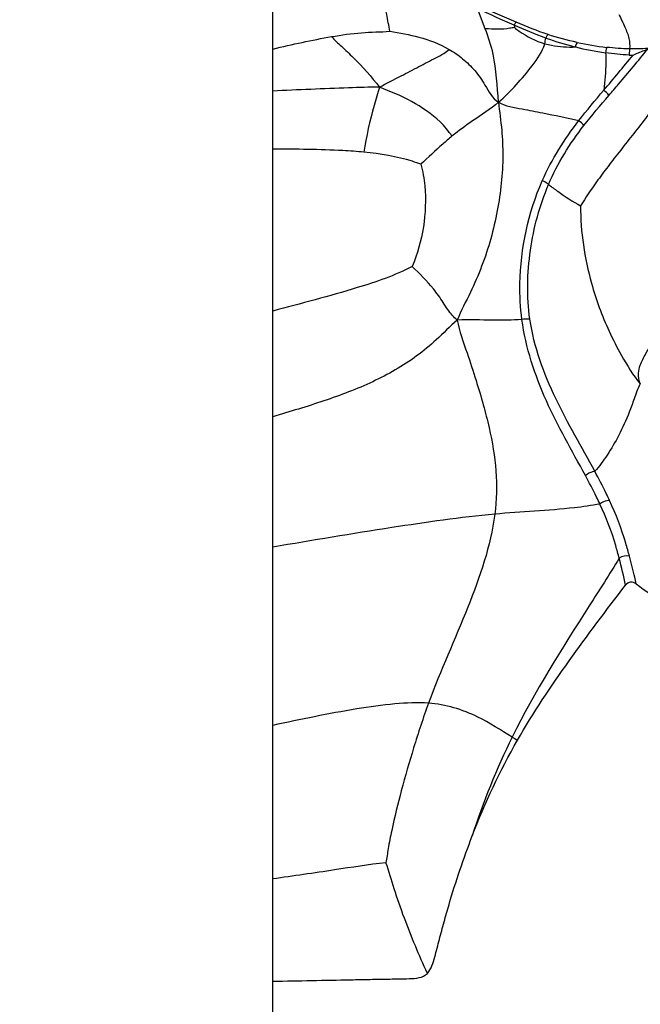
# Model space of a CAD drawing. Units: millimetres. Extents: x 0 to 297, y 0 to 210.
# Drawn here: x 45 to 46, y 83 to 84 of the extents above; entities that cross this region are included whole.
import ezdxf
from ezdxf.enums import TextEntityAlignment as Align

# ---------------------------------------------------------------- set-up
doc = ezdxf.new("R2010")
doc.units = ezdxf.units.MM
doc.header["$LTSCALE"] = 16.335
doc.layers.get('0').update_dxf_attribs({"linetype": 'CONTINUOUS'})
doc.styles.get("Standard").update_dxf_attribs({"font": 'cgtime.ttf'})
doc.dimstyles.new('DIMSTYLE_1', dxfattribs={"dimtxt": 2.5, "dimasz": 3.5, "dimexe": 1.5, "dimexo": 1, "dimgap": 1.25, "dimtad": 0, "dimtih": 1, "dimtoh": 1, "dimdec": 0, "dimlfac": 20, "dimtxsty": 'Standard', "dimblk": '_FILLED', "dimblk1": '_FILLED', "dimblk2": '_FILLED', "dimcen": 0.09, "dimadec": 3, "dimazin": 2, "dimtp": 0.5, "dimtm": 0.5, "dimtfac": 1, "dimtdec": 0, "dimtofl": 0, "dimtmove": 0, "dimatfit": 3, "dimldrblk": '_FILLED', "dimfxl": 1, "dimtolj": 1, "dimarcsym": 0})

# ---------------------------------------------------------------- blocks, each defined once
blk = doc.blocks.new('_FILLED')
at = {"color": 0, "linetype": 'ByBlock'}
blk.add_solid([(0, 0), (-1, 0.21429), (-1, -0.21429)], dxfattribs=at)
blk = doc.blocks.new('*D1')
at = {"color": 2, "linetype": 'Continuous', "transparency": 16777216}
for p, q in [((44.4765, 159.9549), (34.183, 159.9549)), ((35.683, 159.9549), (35.683, 112.4549)), ((35.683, 59.9549), (35.683, 103.7049)), ((44.4765, 59.9549), (34.183, 59.9549))]:
    blk.add_line(p, q, dxfattribs=at)
at = {"color": 2, "linetype": 'Continuous', "transparency": 16777216, "xscale": 3.5, "yscale": 3.5, "zscale": 3.5}
for p, rotation in [((35.683, 159.9549), 90), ((35.683, 59.9549), 270)]:
    blk.add_blockref('_FILLED', p, dxfattribs=dict(at, rotation=rotation))
at = {"color": 2, "linetype": 'Continuous', "transparency": 16777216}
for s, p, p2 in [('2000', (29.2093, 108.7049), (36.4855, 108.7049)), ('mm', (36.4855, 108.7049), (42.1568, 108.7049)), ('78-3/4"', (29.9875, 104.9549), (41.3785, 104.9549))]:
    blk.add_text(s, height=2.5, dxfattribs=at).set_placement(p, p2, align=Align.FIT)

msp = doc.modelspace()

# ---------------------------------------------------------------- linework, layer by layer
at = {"color": 7, "linetype": 'Continuous'}
for p, q in [((45.476499, 59.954944), (45.476499, 159.954891)), ((45.781132, 84.218153), (45.770213, 84.247229)), ((45.822377, 84.22315), (45.822832, 84.219695))]:
    msp.add_line(p, q, dxfattribs=at)
for centre, radius, start, end in [((46.02495, 84.652766), 0.474822, 250.657286, 256.017392), ((46.014979, 84.610323), 0.431228, 255.940353, 261.81531), ((46.004496, 84.621907), 0.433347, 257.776371, 263.45983), ((42.327744, 87.193018), 4.744565, 319.788861, 320.579203), ((45.998061, 84.455355), 0.275235, 267.779821, 268.932901), ((45.278414, 83.276623), 0.718259, 11.53535, 14.69332), ((46.000562, 83.505726), 0.353039, 239.167077, 240.622856)]:
    msp.add_arc(centre, radius, start, end, dxfattribs=at)
for points, knots in [([(45.644278, 84.214339), (45.643025, 84.222462), (45.639077, 84.240573), (45.636862, 84.258985), (45.63585, 84.269235)], [0, 0, 0, 0, 0.44379382, 1, 1, 1, 1]), ([(45.972628, 84.238642), (45.975568, 84.232531), (45.980923, 84.221319), (45.987752, 84.205019), (45.988361, 84.194096), (45.988041, 84.189058)], [0, 0, 0, 0, 0.38722799, 0.71171294, 1, 1, 1, 1]), ([(45.82551, 84.227346), (45.825305, 84.227196), (45.82393, 84.226094), (45.823151, 84.22441), (45.822562, 84.223031)], [0, 0, 0, 0, 0.14506403, 1, 1, 1, 1]), ([(45.56084, 84.206734), (45.57509, 84.209136), (45.60281, 84.213269), (45.630809, 84.213441), (45.644278, 84.214339)], [0, 0, 0, 0, 0.51703046, 1, 1, 1, 1]), ([(45.56084, 84.206734), (45.564916, 84.201617), (45.575993, 84.192256), (45.599822, 84.169155), (45.617951, 84.149369), (45.629425, 84.134391)], [0, 0, 0, 0, 0.19676449, 0.4325903, 1, 1, 1, 1]), ([(45.644278, 84.214339), (45.658204, 84.21174), (45.68768, 84.207476), (45.715733, 84.196264), (45.729214, 84.188485)], [0, 0, 0, 0, 0.47648864, 1, 1, 1, 1]), ([(45.822832, 84.219695), (45.820675, 84.219317), (45.806946, 84.217002), (45.79278, 84.216698), (45.781132, 84.218153)], [0, 0, 0, 0, 0.15726701, 1, 1, 1, 1]), ([(45.80012, 84.112783), (45.797966, 84.135801), (45.797002, 84.172019), (45.78556, 84.206236), (45.781132, 84.218153)], [0, 0, 0, 0, 0.64518911, 1, 1, 1, 1]), ([(45.822832, 84.219695), (45.825096, 84.218033), (45.838265, 84.208262), (45.853171, 84.200384), (45.86626, 84.196642)], [0, 0, 0, 0, 0.17102232, 1, 1, 1, 1]), ([(45.87107, 84.20969), (45.870788, 84.209496), (45.869347, 84.208067), (45.868407, 84.206246), (45.867681, 84.204746)], [0, 0, 0, 0, 0.17023289, 1, 1, 1, 1]), ([(45.80012, 84.112783), (45.817854, 84.128475), (45.841902, 84.154759), (45.862967, 84.184961), (45.86626, 84.196642)], [0, 0, 0, 0, 0.66115147, 1, 1, 1, 1]), ([(45.86626, 84.196642), (45.869456, 84.195728), (45.883835, 84.192289), (45.898786, 84.191478), (45.91022, 84.192013)], [0, 0, 0, 0, 0.22506663, 1, 1, 1, 1]), ([(45.912744, 84.198385), (45.912524, 84.198119), (45.911408, 84.196095), (45.910756, 84.193884), (45.91022, 84.192013)], [0, 0, 0, 0, 0.15068942, 1, 1, 1, 1]), ([(45.629425, 84.134391), (45.63979, 84.139778), (45.658679, 84.149581), (45.685588, 84.163587), (45.706021, 84.174177), (45.720624, 84.18185), (45.727145, 84.185982), (45.729214, 84.188485)], [0, 0, 0, 0, 0.30836929, 0.56161472, 0.80138918, 0.91427035, 1, 1, 1, 1]), ([(45.729214, 84.188485), (45.736052, 84.184541), (45.749291, 84.175483), (45.766892, 84.158204), (45.782112, 84.136321), (45.791105, 84.118088), (45.80012, 84.112783)], [0, 0, 0, 0, 0.22632104, 0.45822893, 0.70008465, 1, 1, 1, 1]), ([(45.953588, 84.183487), (45.95384, 84.178909), (45.954204, 84.161003), (45.952709, 84.143106), (45.951028, 84.129898)], [0, 0, 0, 0, 0.25616288, 1, 1, 1, 1]), ([(45.955138, 84.19138), (45.954991, 84.191052), (45.954302, 84.188442), (45.953913, 84.185789), (45.953588, 84.183487)], [0, 0, 0, 0, 0.13409863, 1, 1, 1, 1]), ([(45.958339, 84.122542), (45.962953, 84.127912), (45.981798, 84.149748), (46.000193, 84.171969), (46.013907, 84.188866)], [0, 0, 0, 0, 0.24548357, 1, 1, 1, 1]), ([(45.988041, 84.189058), (45.987945, 84.188701), (45.987611, 84.185787), (45.987487, 84.182876), (45.987398, 84.180327)], [0, 0, 0, 0, 0.12651942, 1, 1, 1, 1]), ([(45.992935, 84.180168), (45.998201, 84.182551), (46.005149, 84.185564), (46.012218, 84.188275), (46.013907, 84.188866)], [0, 0, 0, 0, 0.76357299, 1, 1, 1, 1]), ([(46.045817, 84.138463), (46.042095, 84.13814), (46.036379, 84.129287), (46.030207, 84.117856), (46.021831, 84.104797), (46.009913, 84.088267), (45.994263, 84.068024), (45.975334, 84.044356), (45.95733, 84.021237), (45.937735, 83.994852), (45.924797, 83.975809), (45.91777, 83.96398)], [0, 0, 0, 0, 0.05169487, 0.12130064, 0.19191318, 0.26252074, 0.40437564, 0.54525127, 0.68200534, 0.80966124, 1, 1, 1, 1]), ([(45.629425, 84.134391), (45.614715, 84.134158), (45.563718, 84.132773), (45.51276, 84.130371), (45.476499, 84.128665)], [0, 0, 0, 0, 0.28839085, 1, 1, 1, 1]), ([(45.629425, 84.134391), (45.6269, 84.12565), (45.617825, 84.094972), (45.610458, 84.063699), (45.607201, 84.041024)], [0, 0, 0, 0, 0.2842619, 1, 1, 1, 1]), ([(45.733414, 84.063916), (45.728544, 84.071365), (45.700852, 84.103957), (45.660533, 84.122191), (45.629425, 84.134391)], [0, 0, 0, 0, 0.21032407, 1, 1, 1, 1]), ([(45.80012, 84.112783), (45.788647, 84.10263), (45.765022, 84.088098), (45.742933, 84.071616), (45.733414, 84.063916)], [0, 0, 0, 0, 0.55580744, 1, 1, 1, 1]), ([(45.80012, 84.112783), (45.801383, 84.099288), (45.80519, 84.07395), (45.8074, 84.021855), (45.800388, 83.955723), (45.782116, 83.890259), (45.759881, 83.838949), (45.746353, 83.814049), (45.740992, 83.800319)], [0, 0, 0, 0, 0.12557473, 0.23715119, 0.48227649, 0.73825084, 0.86344397, 1, 1, 1, 1]), ([(45.80012, 84.112783), (45.810263, 84.106814), (45.832517, 84.103479), (45.870904, 84.096073), (45.898028, 84.090263), (45.915228, 84.086277)], [0, 0, 0, 0, 0.29868041, 0.55188936, 1, 1, 1, 1]), ([(45.733414, 84.063916), (45.728912, 84.060274), (45.713651, 84.047322), (45.699229, 84.033439), (45.688882, 84.023688)], [0, 0, 0, 0, 0.28939472, 1, 1, 1, 1]), ([(45.607201, 84.041024), (45.597203, 84.042029), (45.553691, 84.045126), (45.510054, 84.045256), (45.476499, 84.045478)], [0, 0, 0, 0, 0.2304446, 1, 1, 1, 1]), ([(45.688882, 84.023688), (45.684862, 84.025279), (45.658458, 84.034297), (45.630635, 84.03867), (45.607201, 84.041024)], [0, 0, 0, 0, 0.15509094, 1, 1, 1, 1]), ([(45.688882, 84.023688), (45.691574, 84.013602), (45.699784, 83.964699), (45.69146, 83.913107), (45.676295, 83.877141)], [0, 0, 0, 0, 0.21100526, 1, 1, 1, 1]), ([(45.833681, 83.801162), (45.831428, 83.818217), (45.827853, 83.885729), (45.842621, 83.95404), (45.862801, 84.00009)], [0, 0, 0, 0, 0.25494344, 1, 1, 1, 1]), ([(45.845092, 83.80159), (45.840308, 83.834226), (45.841964, 83.900757), (45.859086, 83.964764), (45.871809, 83.994743)], [0, 0, 0, 0, 0.50318611, 1, 1, 1, 1]), ([(45.871809, 83.994743), (45.871262, 83.995269), (45.868538, 83.997488), (45.865362, 83.999101), (45.862801, 84.00009)], [0, 0, 0, 0, 0.21662081, 1, 1, 1, 1]), ([(45.871809, 83.994743), (45.876119, 83.991454), (45.890956, 83.980498), (45.906456, 83.970426), (45.91777, 83.96398)], [0, 0, 0, 0, 0.29397002, 1, 1, 1, 1]), ([(45.91777, 83.96398), (45.917544, 83.92664), (45.927066, 83.86475), (45.952761, 83.794284), (45.977598, 83.746657), (45.992933, 83.721333), (46.003311, 83.708716)], [0, 0, 0, 0, 0.41004672, 0.6770424, 0.82059622, 1, 1, 1, 1]), ([(46.003311, 83.708716), (46.001537, 83.713641), (45.999701, 83.722903), (46.003364, 83.73798), (46.013207, 83.756287), (46.033405, 83.786454), (46.067643, 83.821153), (46.108789, 83.85749), (46.136475, 83.879803), (46.149655, 83.890705)], [0, 0, 0, 0, 0.06474758, 0.11242913, 0.18896664, 0.32065739, 0.56043381, 0.78846117, 1, 1, 1, 1]), ([(45.676295, 83.877141), (45.651479, 83.864019), (45.58459, 83.841665), (45.517054, 83.823958), (45.476499, 83.813342)], [0, 0, 0, 0, 0.40107061, 1, 1, 1, 1]), ([(45.740992, 83.800319), (45.735851, 83.8048), (45.728566, 83.812956), (45.718847, 83.82905), (45.703037, 83.850691), (45.687044, 83.867027), (45.676295, 83.877141)], [0, 0, 0, 0, 0.2032173, 0.32153665, 0.56018936, 1, 1, 1, 1]), ([(45.740992, 83.800319), (45.73044, 83.791404), (45.712467, 83.772659), (45.673751, 83.740489), (45.619913, 83.70991), (45.54963, 83.683484), (45.501057, 83.669119), (45.476499, 83.661853)], [0, 0, 0, 0, 0.13695187, 0.25686893, 0.49795423, 0.74611452, 1, 1, 1, 1]), ([(45.833681, 83.801162), (45.819765, 83.80037), (45.788872, 83.799174), (45.757905, 83.801627), (45.740992, 83.800319)], [0, 0, 0, 0, 0.45104744, 1, 1, 1, 1]), ([(45.740992, 83.800319), (45.743501, 83.784201), (45.754594, 83.75579), (45.76751, 83.715496), (45.778257, 83.679731), (45.789256, 83.636721), (45.798298, 83.584508), (45.797456, 83.542574), (45.794805, 83.522115)], [0, 0, 0, 0, 0.17134095, 0.3169977, 0.44540107, 0.56329128, 0.78331895, 1, 1, 1, 1]), ([(45.845092, 83.80159), (45.844353, 83.801725), (45.84054, 83.802057), (45.836703, 83.801668), (45.833681, 83.801162)], [0, 0, 0, 0, 0.19699824, 1, 1, 1, 1]), ([(45.924577, 83.577459), (45.905465, 83.612831), (45.864987, 83.682747), (45.839003, 83.760869), (45.833681, 83.801162)], [0, 0, 0, 0, 0.49729203, 1, 1, 1, 1]), ([(45.938106, 83.583499), (45.919394, 83.618195), (45.87878, 83.686174), (45.850884, 83.762087), (45.845092, 83.80159)], [0, 0, 0, 0, 0.49681744, 1, 1, 1, 1]), ([(46.003311, 83.708716), (45.999126, 83.702228), (45.994987, 83.688021), (45.985784, 83.663148), (45.973434, 83.635928), (45.957017, 83.607499), (45.944571, 83.590862), (45.938106, 83.583499)], [0, 0, 0, 0, 0.16317157, 0.30702243, 0.56253244, 0.79291202, 1, 1, 1, 1]), ([(45.938106, 83.583499), (45.937045, 83.583392), (45.932181, 83.582263), (45.927665, 83.579846), (45.924577, 83.577459)], [0, 0, 0, 0, 0.21462155, 1, 1, 1, 1]), ([(45.94546, 83.536653), (45.94388, 83.540015), (45.937224, 83.553771), (45.930076, 83.567283), (45.924577, 83.577459)], [0, 0, 0, 0, 0.2430777, 1, 1, 1, 1]), ([(45.959302, 83.541615), (45.957706, 83.545073), (45.950986, 83.559207), (45.943727, 83.573078), (45.938106, 83.583499)], [0, 0, 0, 0, 0.24336311, 1, 1, 1, 1]), ([(45.94546, 83.536653), (45.933336, 83.534321), (45.883279, 83.527369), (45.832763, 83.525689), (45.794805, 83.522115)], [0, 0, 0, 0, 0.24462146, 1, 1, 1, 1]), ([(45.959302, 83.541615), (45.958187, 83.54167), (45.953225, 83.541214), (45.948473, 83.539032), (45.94546, 83.536653)], [0, 0, 0, 0, 0.22519504, 1, 1, 1, 1]), ([(45.973184, 83.458806), (45.971566, 83.464955), (45.964257, 83.491532), (45.954479, 83.517459), (45.94546, 83.536653)], [0, 0, 0, 0, 0.23067032, 1, 1, 1, 1]), ([(45.987818, 83.461668), (45.986121, 83.467985), (45.978458, 83.495239), (45.968423, 83.521848), (45.959302, 83.541615)], [0, 0, 0, 0, 0.23104963, 1, 1, 1, 1]), ([(45.794805, 83.522115), (45.745454, 83.517469), (45.639184, 83.5022), (45.533408, 83.484423), (45.476499, 83.474837)], [0, 0, 0, 0, 0.46205556, 1, 1, 1, 1]), ([(45.794805, 83.522115), (45.788865, 83.476273), (45.756802, 83.384596), (45.717105, 83.29771), (45.699867, 83.251208)], [0, 0, 0, 0, 0.48242202, 1, 1, 1, 1]), ([(45.973184, 83.458806), (45.958996, 83.436022), (45.905644, 83.351998), (45.851809, 83.267814), (45.819616, 83.202583)], [0, 0, 0, 0, 0.26952885, 1, 1, 1, 1]), ([(45.997406, 83.42209), (45.996717, 83.42524), (45.993761, 83.438489), (45.990504, 83.451671), (45.987818, 83.461668)], [0, 0, 0, 0, 0.23750442, 1, 1, 1, 1]), ([(45.827376, 83.198084), (45.849808, 83.237264), (45.90028, 83.312369), (45.954632, 83.384462), (45.982165, 83.420255)], [0, 0, 0, 0, 0.49994488, 1, 1, 1, 1]), ([(45.997406, 83.42209), (45.995168, 83.423765), (45.989244, 83.425871), (45.983864, 83.422463), (45.982165, 83.420255)], [0, 0, 0, 0, 0.50085649, 1, 1, 1, 1]), ([(45.997406, 83.42209), (46.024, 83.402187), (46.080913, 83.367253), (46.171536, 83.325615), (46.247895, 83.292829), (46.308814, 83.266306), (46.339546, 83.253478), (46.35538, 83.248439)], [0, 0, 0, 0, 0.24989781, 0.49991587, 0.74997039, 0.87499552, 1, 1, 1, 1]), ([(45.699867, 83.251208), (45.683846, 83.252368), (45.649198, 83.250506), (45.57456, 83.240118), (45.516493, 83.227665), (45.476499, 83.219232)], [0, 0, 0, 0, 0.21309948, 0.4577732, 1, 1, 1, 1]), ([(45.699867, 83.251208), (45.692041, 83.230097), (45.678484, 83.188371), (45.660841, 83.127416), (45.648973, 83.079094), (45.642064, 83.044526), (45.640037, 83.028991), (45.638511, 83.022322)], [0, 0, 0, 0, 0.28467677, 0.55435404, 0.80228046, 0.91349506, 1, 1, 1, 1]), ([(45.819616, 83.202583), (45.803308, 83.212315), (45.767148, 83.236368), (45.724231, 83.249445), (45.699867, 83.251208)], [0, 0, 0, 0, 0.43739507, 1, 1, 1, 1]), ([(45.698082, 82.863753), (45.703859, 82.870112), (45.709008, 82.887504), (45.715279, 82.912265), (45.722014, 82.937438), (45.731466, 82.970705), (45.744458, 83.012004), (45.756206, 83.044572), (45.762438, 83.060717)], [0, 0, 0, 0, 0.12421617, 0.24933103, 0.37444723, 0.49956308, 0.7497821, 1, 1, 1, 1]), ([(45.638511, 83.022322), (45.613952, 83.019554), (45.560037, 83.011049), (45.506037, 83.003313), (45.476499, 82.999056)], [0, 0, 0, 0, 0.45299768, 1, 1, 1, 1]), ([(45.698082, 82.863753), (45.68632, 82.889795), (45.669377, 82.929786), (45.650693, 82.983111), (45.643433, 83.010162), (45.638511, 83.022322)], [0, 0, 0, 0, 0.50576832, 0.7678309, 1, 1, 1, 1]), ([(45.476499, 82.852457), (45.495123, 82.852806), (45.532358, 82.853502), (45.578969, 82.854396), (45.616117, 82.855075), (45.644361, 82.855701), (45.670877, 82.855892), (45.692006, 82.857062), (45.698082, 82.863753)], [0, 0, 0, 0, 0.25092932, 0.50185863, 0.62732329, 0.75278795, 0.87825253, 1, 1, 1, 1])]:
    msp.add_open_spline(points, degree=3, knots=knots, dxfattribs=at)
for points in [[(45.82551, 84.227346), (45.807636, 84.234843), (45.789745, 84.242386), (45.772469, 84.251172)], [(45.822377, 84.22315), (45.80482, 84.2308), (45.78724, 84.238463), (45.770213, 84.247229)], [(45.867681, 84.204746), (45.852301, 84.210146), (45.83732, 84.216639), (45.822377, 84.22315)], [(45.87107, 84.20969), (45.855615, 84.214827), (45.84053, 84.221047), (45.82551, 84.227346)], [(45.476499, 84.188992), (45.504487, 84.195474), (45.53251, 84.20196), (45.56084, 84.206734)], [(45.912744, 84.198385), (45.898676, 84.201429), (45.884729, 84.205149), (45.87107, 84.20969)], [(45.86626, 84.196642), (45.867004, 84.199281), (45.867505, 84.202009), (45.867681, 84.204746)], [(45.987398, 84.180327), (45.976087, 84.180766), (45.964794, 84.181895), (45.953588, 84.183487)], [(45.988041, 84.189058), (45.977048, 84.189272), (45.966062, 84.190131), (45.955138, 84.19138)], [(46.018271, 84.19006), (46.008222, 84.189236), (45.998121, 84.188862), (45.988041, 84.189058)], [(45.915228, 84.086277), (45.926748, 84.101147), (45.938891, 84.115527), (45.951028, 84.129898)], [(45.92252, 84.079287), (45.933987, 84.094084), (45.946141, 84.108342), (45.958339, 84.122542)], [(45.958339, 84.122542), (45.956375, 84.125386), (45.953792, 84.127822), (45.951028, 84.129898)], [(45.862801, 84.00009), (45.876298, 84.030889), (45.894635, 84.059694), (45.915228, 84.086277)], [(45.871809, 83.994743), (45.884647, 84.024994), (45.902392, 84.053311), (45.92252, 84.079287)], [(45.92252, 84.079287), (45.920603, 84.082055), (45.918002, 84.084369), (45.915228, 84.086277)], [(45.987818, 83.461668), (45.98308, 83.463169), (45.977094, 83.461874), (45.973184, 83.458806)], [(45.819616, 83.202583), (45.797052, 83.156863), (45.778163, 83.109217), (45.762438, 83.060717)], [(45.762438, 83.060717), (45.780677, 83.107967), (45.802211, 83.154131), (45.827376, 83.198084)]]:
    msp.add_open_spline(points, degree=3, dxfattribs=at)

# ---------------------------------------------------------------- dimensions: what is measured, and where the dimension line sits
at = {"color": 2, "linetype": 'Continuous'}
dim = msp.add_linear_dim(base=(35.683015, 59.954944), p1=(45.476499, 159.954891), p2=(45.476499, 59.954944), angle=270, text='<>mm\\P78-3/4"', dimstyle='DIMSTYLE_1', dxfattribs=at)
dim.commit()
dim.dimension.update_dxf_attribs({"geometry": '*D1', "text_midpoint": (35.683015, 108.079918), "dimtype": 160})

doc.saveas('drawing.dxf')
